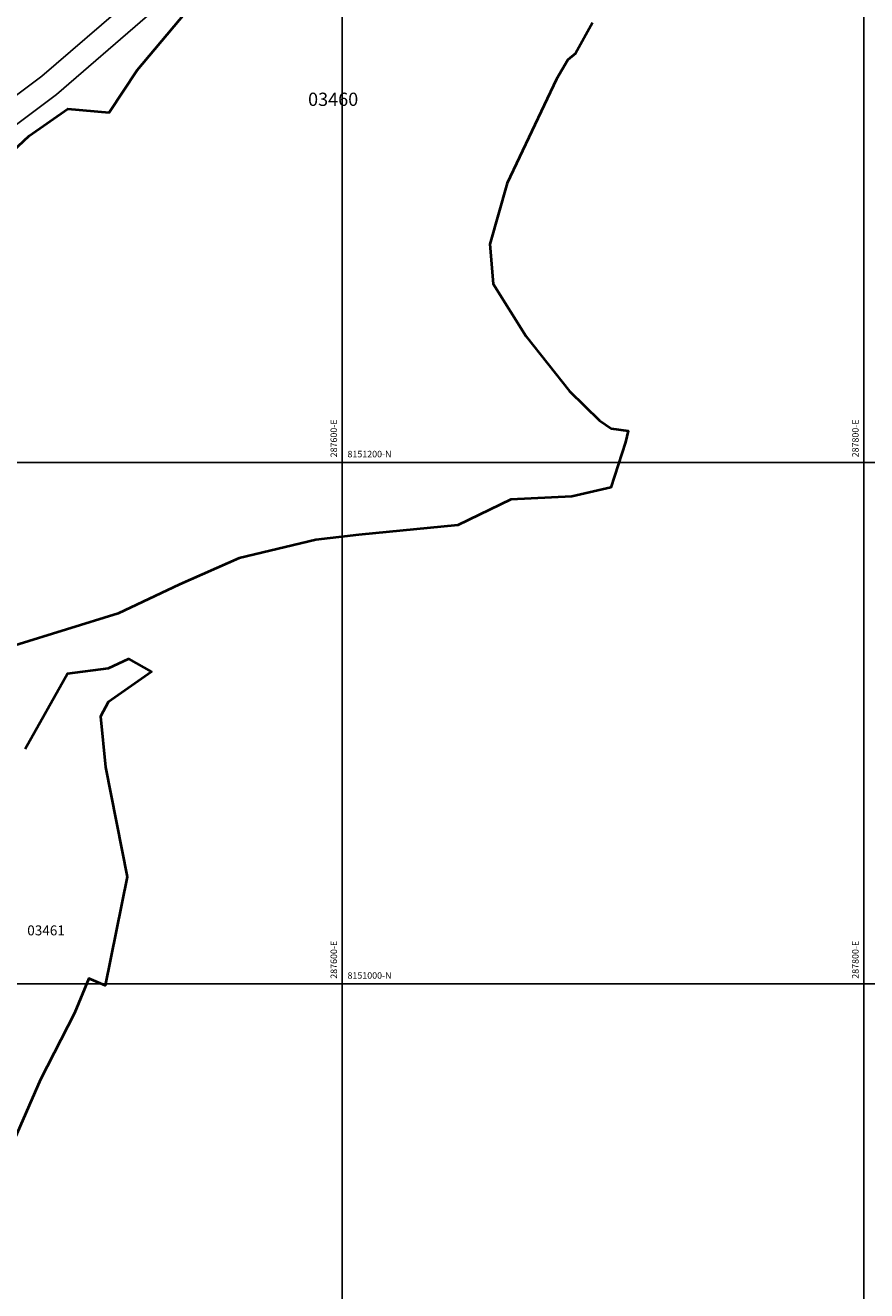
# Model space of a CAD drawing. Units: millimetres. Extents: x 229045 to 603276, y 8105558 to 16318990.
# Drawn here: x 287478 to 287801, y 8150882 to 8151368 of the extents above; entities that cross this region are included whole.
import ezdxf
from ezdxf.enums import TextEntityAlignment as Align

# ---------------------------------------------------------------- set-up
doc = ezdxf.new("R2010")
doc.units = ezdxf.units.MM
for name, color, linetype in [('cgrid', 161, 'Continuous'), ('coordenada', 161, 'Continuous'), ('RIO', 150, 'Continuous'), ('U.C.', 1, 'Continuous')]:
    doc.layers.add(name, color=color, linetype=linetype)
doc.layers.add('LINDERO DEL PREDIO', color=3, linetype='Continuous', lineweight=40)
doc.styles.add('ARIAL', font='arial.ttf')

msp = doc.modelspace()

# ---------------------------------------------------------------- linework, layer by layer
at = {"layer": 'cgrid'}
for p, q in [((287600, 8150270.9), (287600, 8162232.29)), ((287800, 8150270.9), (287800, 8162232.29)), ((284117.36, 8151200), (290694.06, 8151200)), ((284117.36, 8151000), (290694.06, 8151000))]:
    msp.add_line(p, q, dxfattribs=at)
at = {"layer": 'LINDERO DEL PREDIO', "flags": 128}
for points in [[(287465.11, 8151311.47), (287479.92, 8151325.37), (287494.79, 8151335.67), (287510.59, 8151334.26), (287521.41, 8151350.53), (287547.05, 8151381.25)], [(287695.9, 8151368.63), (287689.39, 8151356.95), (287686.54, 8151354.43), (287682.17, 8151347.1), (287663.23, 8151307.12), (287656.6, 8151283.78), (287657.92, 8151268.62), (287670.48, 8151248.33), (287687.17, 8151227.37), (287698.63, 8151216.17), (287703.06, 8151213.01), (287709.67, 8151212.14), (287708.64, 8151207.88), (287702.95, 8151190.38), (287688.01, 8151187.02), (287664.66, 8151185.86), (287644.32, 8151175.97), (287606.31, 8151172.31), (287589.83, 8151170.41), (287560.45, 8151163.36), (287537.61, 8151153.21), (287514.11, 8151142.14), (287474.42, 8151129.81)], [(287478.4, 8151090.24), (287494.62, 8151119.14), (287510.39, 8151121.17), (287518.03, 8151124.75), (287526.83, 8151119.73), (287510.18, 8151108.12), (287507.32, 8151102.62), (287509.17, 8151083.11), (287517.48, 8151041.02), (287509.13, 8150999.39), (287502.8, 8151002.11), (287497.28, 8150988.84), (287484.3, 8150963.36), (287466.44, 8150922.51)]]:
    msp.add_lwpolyline(points, dxfattribs=at)
at = {"layer": 'RIO', "linetype": 'Continuous'}
for points in [[(287518.69, 8151377.48), (287484.82, 8151348.25), (287450.91, 8151322.84), (287445.41, 8151302.76), (287445.98, 8151280.43), (287443.38, 8151254.96), (287435.16, 8151231.95), (287421.33, 8151143.91), (287415.2, 8151098.43)], [(287525.32, 8151371.32), (287490.46, 8151341.23), (287458.77, 8151317.49), (287454.44, 8151301.67), (287454.99, 8151280.08), (287452.22, 8151252.96), (287443.91, 8151229.71), (287430.23, 8151142.62), (287424.12, 8151097.23)]]:
    msp.add_lwpolyline(points, dxfattribs=at)

# ---------------------------------------------------------------- texts
at = {"layer": 'coordenada'}
for s, p in [('287600-E', (287598, 8151202)), ('287800-E', (287798, 8151202)), ('287600-E', (287598, 8151002)), ('287800-E', (287798, 8151002))]:
    msp.add_text(s, height=2.5, rotation=90, dxfattribs=at).set_placement(p)
for s, p in [('8151200-N', (287602, 8151202)), ('8151000-N', (287602, 8151002))]:
    msp.add_text(s, height=2.5, dxfattribs=at).set_placement(p)
at = {"layer": 'U.C.', "style": 'ARIAL'}
for s, height, p in [('03460', 5.08, (287596.5, 8151335.22)), ('03461', 3.81, (287486.42, 8151017.44))]:
    msp.add_text(s, height=height, dxfattribs=at).set_placement(p, align=Align.BOTTOM_CENTER)

doc.saveas('drawing.dxf')
